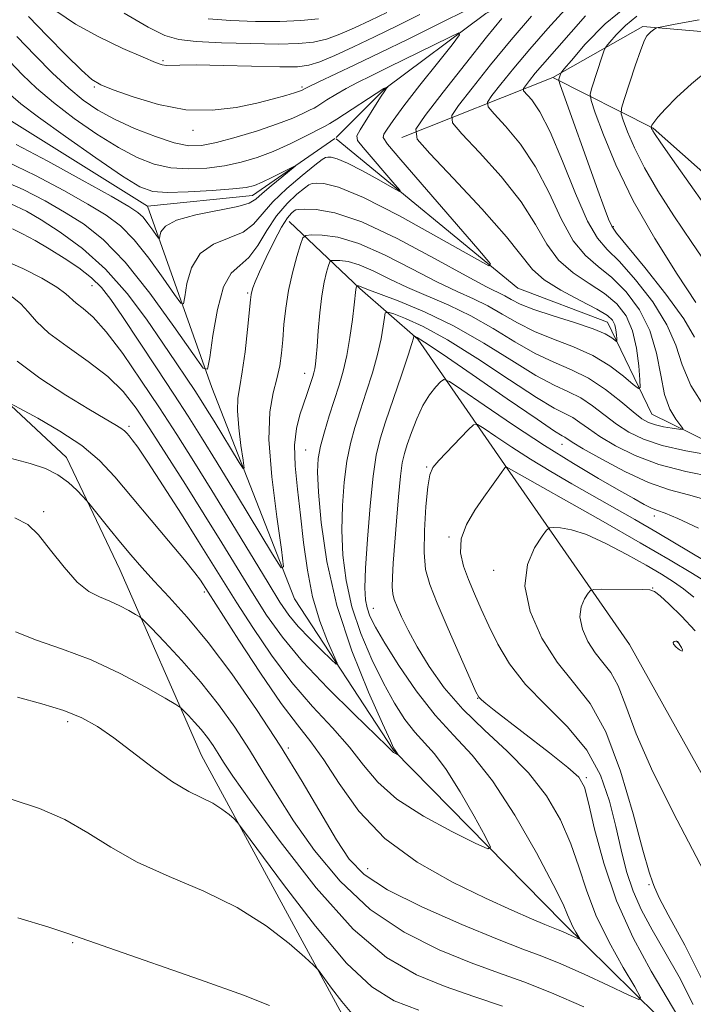
# Model space of a CAD drawing. Extents: x 2107300 to 2110200, y 354800 to 357700.
# Drawn here: x 2109723 to 2109820, y 356167 to 356309 of the extents above; entities that cross this region are included whole.
import ezdxf

# ---------------------------------------------------------------- set-up
doc = ezdxf.new("R2010")
doc.units = 0
doc.header["$MEASUREMENT"] = 0
for name, color, linetype, lineweight in [('DTM HARD BREAKLINE', 7, 'Continuous', 0), ('DTM SPOT ELEVATION', 2, 'Continuous', 13), ('INDEX CONTOUR', 41, 'Continuous', 13), ('INTERMEDIATE CONTOUR', 44, 'Continuous', 0)]:
    doc.layers.add(name, color=color, linetype=linetype, lineweight=lineweight)

msp = doc.modelspace()

# ---------------------------------------------------------------- linework, layer by layer
at = {"layer": 'DTM HARD BREAKLINE'}
for points in [[(2109720.7, 356824.63, 963.36), (2109731.55, 356802.94, 964.53), (2109747, 356742.38, 966.23), (2109751.46, 356714.07, 966.94), (2109753.84, 356682.25, 968.22), (2109748.42, 356655.79, 969), (2109737.36, 356635.76, 970.07), (2109714.89, 356571.62, 973.94), (2109691.02, 356519.21, 977.31), (2109678.94, 356486.87, 979.72), (2109665.66, 356453.5, 981.93), (2109645.4, 356403.18, 984.62), (2109640.94, 356377.01, 986.11), (2109641.83, 356352.49, 987.43), (2109652.61, 356332.76, 989.1), (2109667.02, 356321.01, 990.76), (2109693.78, 356314.12, 993.43), (2109719.48, 356295.91, 996.09), (2109741.07, 356282.46, 997.01), (2109756.23, 356283.99, 997.33), (2109768.117, 356292.206, 998.56)], [(2109929.33, 356302.77, 1027.79), (2109896.15, 356310.65, 1024.28), (2109886.43, 356314.72, 1019.91), (2109872.47, 356313.97, 1016.86), (2109852.86, 356306.38, 1015.3), (2109845.85, 356310.3, 1013.27), (2109826.84, 356320.17, 1010.96), (2109806.28, 356318.44, 1006.99), (2109789.89, 356310.24, 1002.59), (2109775.31, 356299.4, 999.92), (2109768.295, 356292.355, 998.586)], [(2109799.55, 356301.02, 1011.64), (2109812.54, 356308.36, 1015.72), (2109832.73, 356306.64, 1018.63), (2109858.44, 356294.8, 1021.19), (2109882.33, 356299.11, 1025.09), (2109901.8, 356297.11, 1026.58), (2109925.05, 356292.06, 1028.79)], [(2109777.77, 356292.37, 1003.51), (2109799.55, 356301.02, 1011.64), (2109814.05, 356293.69, 1018.14), (2109841.95, 356268.93, 1021.79), (2109866.79, 356240.37, 1024.53), (2109882.09, 356224.48, 1026.3)], [(2109611.35, 356299.6, 1014.05), (2109629.6, 356276.7, 1015.26), (2109645.22, 356265.73, 1016.47), (2109677.57, 356260.27, 1015.19), (2109716.93, 356257.77, 1013.41), (2109729.38, 356246.2, 1015.4), (2109737.08, 356230.03, 1016.93), (2109748.85, 356203.21, 1021.08), (2109770.94, 356162.53, 1024.95), (2109798.43, 356135.3, 1027.93), (2109832.68, 356111.26, 1030.1)], [(2109768.3, 356292.196, 998.583), (2109794.51, 356270.65, 1002.44), (2109807.46, 356265.71, 1003.19), (2109813.83, 356252.45, 1006.95), (2109831.07, 356243.99, 1010.82), (2109850.59, 356206.41, 1016.64), (2109867.91, 356175.62, 1021.79), (2109885.94, 356172.34, 1027.47)], [(2109741.07, 356282.46, 997.01), (2109750.36, 356256.28, 1002.37), (2109762.27, 356225.79, 1006.46), (2109776.56, 356203.97, 1009.9), (2109801.02, 356179.09, 1013.45), (2109818.07, 356162.28, 1017.18), (2109831.17, 356139.43, 1023.35), (2109843.86, 356114.37, 1028.75), (2109848.33, 356092.69, 1031.73), (2109856.25, 356084.14, 1034.15)], [(2109859.1, 356134.06, 1029.96), (2109837.64, 356170.84, 1025.63), (2109810.61, 356219.19, 1025.8), (2109793, 356244.57, 1020.09), (2109780.06, 356263.25, 1014.27), (2109771.69, 356270.56, 1010.22), (2109761.52, 356280.25, 1004.93)]]:
    msp.add_polyline3d(points, dxfattribs=at)
at = {"layer": 'DTM SPOT ELEVATION'}
for p in [(2109743.32, 356303.44, 1006.23), (2109733.39, 356299.641, 1003.795), (2109763.359, 356299.646, 1004.27), (2109747.655, 356293.408, 1003.51), (2109808.28, 356279.5, 1012.19), (2109733.077, 356271.01, 1006.835), (2109755.525, 356269.933, 1003.795), (2109763.73, 356258.36, 1007.37), (2109738.403, 356250.683, 1011.68), (2109800.866, 356248.085, 1014.72), (2109763.905, 356247.287, 1009.115), (2109781.33, 356244.81, 1017.84), (2109726.1, 356238.37, 1017.64), (2109814.199, 356237.768, 1016.525), (2109784.55, 356234.71, 1019.84), (2109791.03, 356229.92, 1021.44), (2109749.258, 356226.776, 1014.34), (2109813.97, 356227.38, 1023.94), (2109773.643, 356224.419, 1014.815), (2109817.52, 356219.58, 1026.04), (2109788.692, 356211.465, 1017.95), (2109729.57, 356208.09, 1022.4), (2109761.413, 356204.267, 1015.765), (2109804.4, 356200, 1018.23), (2109772.83, 356186.84, 1015.07), (2109813.427, 356184.55, 1021.845), (2109730.26, 356176.19, 1026.15)]:
    msp.add_point(p, dxfattribs=at)
at = {"layer": 'INDEX CONTOUR'}
for points in [[(2109749.826, 356309.5, 1010), (2109753.081, 356309.252, 1010), (2109756.662, 356309.124, 1010), (2109760.144, 356309.119, 1010), (2109763.178, 356309.239, 1010), (2109765.731, 356309.483, 1010)], [(2109804.256, 356309.91, 1010), (2109798.046, 356302.867, 1010), (2109797.008, 356301.626, 1010), (2109796.177, 356300.589, 1010), (2109795.597, 356299.844, 1010), (2109795.309, 356299.421, 1010), (2109795.345, 356299.115, 1010), (2109796.513, 356297.782, 1010), (2109797.658, 356296.094, 1010), (2109799.158, 356293.202, 1010), (2109800.958, 356288.966, 1010), (2109802.847, 356284.28, 1010), (2109804.58, 356280.3, 1010), (2109806.012, 356277.82, 1010), (2109807.416, 356276.205, 1010), (2109809.17, 356274.461, 1010), (2109811.492, 356271.849, 1010), (2109813.966, 356268.639, 1010), (2109816.02, 356265.358, 1010), (2109817.284, 356262.392, 1010), (2109818.217, 356259.576, 1010), (2109819.481, 356256.605, 1010), (2109821.516, 356253.324, 1010)], [(2109721.161, 356303.37, 1000), (2109723.036, 356301.405, 1000), (2109725.074, 356299.462, 1000), (2109727.521, 356297.393, 1000), (2109730.516, 356295.124, 1000), (2109733.773, 356292.865, 1000), (2109736.897, 356290.904, 1000), (2109739.602, 356289.464, 1000), (2109742.031, 356288.526, 1000), (2109744.435, 356288.012, 1000), (2109746.995, 356287.845, 1000), (2109749.631, 356287.959, 1000), (2109752.195, 356288.291, 1000), (2109754.586, 356288.792, 1000), (2109756.885, 356289.475, 1000), (2109759.222, 356290.366, 1000), (2109761.647, 356291.449, 1000), (2109763.893, 356292.542, 1000), (2109766.631, 356293.946, 1000), (2109767.358, 356294.37, 1000), (2109768.379, 356295.027, 1000), (2109775.186, 356299.441, 1000), (2109775.725, 356299.7, 1000), (2109775.576, 356299.501, 1000), (2109775.294, 356299.085, 1000), (2109774.704, 356298.176, 1000), (2109771.742, 356293.488, 1000), (2109771.276, 356292.607, 1000), (2109771.389, 356291.938, 1000), (2109772.173, 356290.937, 1000), (2109776.778, 356285.608, 1000), (2109777.531, 356284.706, 1000), (2109777.431, 356284.59, 1000), (2109776.393, 356285.161, 1000), (2109774.447, 356286.269, 1000), (2109772.088, 356287.571, 1000), (2109769.928, 356288.676, 1000), (2109768.442, 356289.288, 1000), (2109767.561, 356289.507, 1000), (2109767.081, 356289.53, 1000), (2109766.768, 356289.479, 1000), (2109766.276, 356289.176, 1000), (2109765.23, 356288.37, 1000), (2109763.406, 356286.906, 1000), (2109761.198, 356285.025, 1000), (2109759.153, 356283.065, 1000), (2109756.381, 356279.856, 1000), (2109754.881, 356278.726, 1000), (2109752.837, 356277.882, 1000), (2109750.595, 356276.988, 1000), (2109748.659, 356275.633, 1000), (2109747.412, 356273.581, 1000), (2109746.752, 356271.284, 1000), (2109746.45, 356269.37, 1000), (2109746.264, 356268.373, 1000), (2109745.884, 356268.461, 1000), (2109744.983, 356269.709, 1000), (2109743.356, 356272.061, 1000), (2109741.275, 356274.937, 1000), (2109739.13, 356277.622, 1000), (2109737.174, 356279.604, 1000), (2109735.103, 356281.156, 1000), (2109732.472, 356282.753, 1000), (2109728.982, 356284.734, 1000), (2109724.918, 356286.901, 1000), (2109720.71, 356288.921, 1000)], [(2109822.313, 356246.55, 1010), (2109818.762, 356247.17, 1010), (2109815.325, 356247.935, 1010), (2109812.62, 356248.819, 1010), (2109810.529, 356249.834, 1010), (2109808.746, 356251.003, 1010), (2109805.292, 356253.635, 1010), (2109803.571, 356254.783, 1010), (2109801.803, 356255.68, 1010), (2109799.742, 356256.633, 1010), (2109797.089, 356258.042, 1010), (2109793.647, 356260.165, 1010), (2109789.619, 356262.691, 1010), (2109785.31, 356265.167, 1010), (2109781.048, 356267.219, 1010), (2109777.254, 356268.778, 1010), (2109772.705, 356270.486, 1010), (2109771.684, 356270.9, 1010), (2109771.526, 356270.947, 1010), (2109771.284, 356270.961, 1010), (2109771.263, 356270.942, 1010), (2109771.183, 356270.653, 1010), (2109771.148, 356270.456, 1010), (2109770.899, 356268.206, 1010), (2109770.645, 356266.094, 1010), (2109770.288, 356263.507, 1010), (2109769.841, 356260.912, 1010), (2109769.315, 356258.655, 1010), (2109768.715, 356256.607, 1010), (2109767.305, 356252.214, 1010), (2109766.604, 356249.888, 1010), (2109766.043, 356247.806, 1010), (2109765.709, 356246.07, 1010), (2109765.611, 356244.113, 1010), (2109765.738, 356241.198, 1010), (2109766.117, 356236.794, 1010), (2109766.926, 356231.178, 1010), (2109768.379, 356224.826, 1010), (2109770.551, 356218.281, 1010), (2109772.957, 356212.325, 1010), (2109774.967, 356207.803, 1010), (2109776.116, 356205.292, 1010), (2109776.583, 356204.306, 1010), (2109776.706, 356204.093, 1010), (2109776.923, 356203.837, 1010), (2109777.227, 356203.304, 1010), (2109777.209, 356203.291, 1010), (2109776.765, 356203.516, 1010), (2109776.584, 356203.633, 1010), (2109776.367, 356203.831, 1010), (2109775.667, 356204.519, 1010), (2109770.871, 356209.143, 1010), (2109767.079, 356212.895, 1010), (2109763.417, 356216.769, 1010), (2109760.533, 356220.248, 1010), (2109758.257, 356223.454, 1010), (2109756.217, 356226.668, 1010), (2109751.79, 356233.89, 1010), (2109749.269, 356237.97, 1010), (2109746.542, 356242.31, 1010), (2109743.83, 356246.567, 1010), (2109741.409, 356250.329, 1010), (2109739.433, 356253.307, 1010), (2109737.565, 356255.711, 1010), (2109735.348, 356257.876, 1010), (2109732.504, 356260.058, 1010), (2109729.465, 356262.196, 1010), (2109726.838, 356264.15, 1010), (2109725.059, 356265.811, 1010), (2109723.865, 356267.202, 1010), (2109722.822, 356268.377, 1010), (2109721.533, 356269.386, 1010)], [(2109821.959, 356228.042, 1020), (2109819.707, 356229.469, 1020), (2109816.499, 356231.394, 1020), (2109812.175, 356233.903, 1020), (2109806.796, 356236.96, 1020), (2109792.815, 356244.846, 1020), (2109792.789, 356244.844, 1020), (2109792.684, 356244.732, 1020), (2109792.506, 356244.509, 1020), (2109792.148, 356244.033, 1020), (2109790.694, 356242.027, 1020), (2109789.594, 356240.482, 1020), (2109788.305, 356238.606, 1020), (2109787.108, 356236.538, 1020), (2109786.333, 356234.445, 1020), (2109786.223, 356232.453, 1020), (2109786.646, 356230.523, 1020), (2109787.378, 356228.572, 1020), (2109788.236, 356226.525, 1020), (2109789.208, 356224.321, 1020), (2109790.321, 356221.905, 1020), (2109791.635, 356219.245, 1020), (2109793.325, 356216.4, 1020), (2109795.597, 356213.454, 1020), (2109798.526, 356210.457, 1020), (2109801.665, 356207.333, 1020), (2109804.441, 356203.978, 1020), (2109806.416, 356200.337, 1020), (2109807.725, 356196.58, 1020), (2109808.639, 356192.93, 1020), (2109809.41, 356189.562, 1020), (2109810.199, 356186.47, 1020), (2109811.147, 356183.596, 1020), (2109812.37, 356180.855, 1020), (2109813.89, 356178.032, 1020), (2109815.706, 356174.879, 1020), (2109817.766, 356171.235, 1020), (2109819.813, 356167.269, 1020)], [(2109792.303, 356167.029, 1020), (2109788.137, 356168.435, 1020), (2109783.998, 356169.864, 1020), (2109779.878, 356171.529, 1020), (2109775.559, 356174.046, 1020), (2109770.766, 356178.127, 1020), (2109765.417, 356184.104, 1020), (2109760.198, 356190.769, 1020), (2109755.988, 356196.535, 1020), (2109753.407, 356200.217, 1020), (2109752.057, 356202.254, 1020), (2109751.281, 356203.492, 1020), (2109750.534, 356204.63, 1020), (2109749.708, 356205.784, 1020), (2109748.809, 356206.927, 1020), (2109747.86, 356208.017, 1020), (2109746.98, 356208.961, 1020), (2109746.308, 356209.656, 1020), (2109745.862, 356210.078, 1020), (2109745.168, 356210.542, 1020), (2109743.633, 356211.444, 1020), (2109740.845, 356213.043, 1020), (2109737.119, 356215.035, 1020), (2109732.953, 356216.976, 1020), (2109728.817, 356218.534, 1020), (2109725.066, 356219.813, 1020), (2109722.028, 356221.03, 1020)]]:
    msp.add_polyline3d(points, dxfattribs=at)
at = {"layer": 'INTERMEDIATE CONTOUR'}
for points in [[(2109805.217, 356315.162, 1008), (2109798.835, 356308.108, 1008), (2109796.213, 356305.119, 1008), (2109793.908, 356302.364, 1008), (2109792.064, 356300.063, 1008), (2109790.776, 356298.411, 1008), (2109790.136, 356297.471, 1008), (2109790.218, 356296.792, 1008), (2109791.091, 356295.79, 1008), (2109792.749, 356293.999, 1008), (2109794.872, 356291.413, 1008), (2109797.064, 356288.143, 1008), (2109799.017, 356284.379, 1008), (2109800.778, 356280.629, 1008), (2109802.484, 356277.479, 1008), (2109804.251, 356275.319, 1008), (2109806.113, 356273.748, 1008), (2109808.086, 356272.166, 1008), (2109810.138, 356270.092, 1008), (2109812.052, 356267.51, 1008), (2109813.567, 356264.52, 1008), (2109814.515, 356261.266, 1008), (2109815.117, 356258.062, 1008), (2109815.686, 356255.267, 1008), (2109816.449, 356253.162, 1008), (2109817.281, 356251.714, 1008), (2109818.319, 356250.355, 1008), (2109818.258, 356250.213, 1008), (2109817.735, 356250.269, 1008), (2109816.75, 356250.419, 1008), (2109815.528, 356250.632, 1008), (2109814.345, 356250.896, 1008), (2109813.379, 356251.23, 1008), (2109812.418, 356251.793, 1008), (2109811.149, 356252.773, 1008), (2109809.347, 356254.269, 1008), (2109807.133, 356256.007, 1008), (2109804.717, 356257.62, 1008), (2109802.257, 356258.86, 1008), (2109799.713, 356259.944, 1008), (2109796.996, 356261.21, 1008), (2109794.05, 356262.889, 1008), (2109790.935, 356264.79, 1008), (2109787.744, 356266.618, 1008), (2109784.568, 356268.15, 1008), (2109778.595, 356270.7, 1008), (2109775.954, 356271.961, 1008), (2109773.619, 356273.119, 1008), (2109771.633, 356273.994, 1008), (2109770.033, 356274.462, 1008), (2109768.83, 356274.624, 1008), (2109768.026, 356274.637, 1008), (2109767.593, 356274.603, 1008), (2109767.379, 356274.415, 1008), (2109767.202, 356273.913, 1008), (2109766.922, 356272.956, 1008), (2109766.57, 356271.498, 1008), (2109766.222, 356269.509, 1008), (2109765.936, 356267.044, 1008), (2109765.716, 356264.469, 1008), (2109765.547, 356262.23, 1008), (2109765.416, 356260.66, 1008), (2109765.305, 356259.649, 1008), (2109765.194, 356258.971, 1008), (2109765.065, 356258.423, 1008), (2109764.904, 356257.877, 1008), (2109764.066, 356255.292, 1008), (2109763.051, 356252.35, 1008), (2109762.55, 356250.378, 1008), (2109762.279, 356247.953, 1008), (2109762.363, 356245.012, 1008), (2109762.704, 356241.625, 1008), (2109763.151, 356237.891, 1008), (2109763.6, 356233.929, 1008), (2109764.137, 356229.923, 1008), (2109764.892, 356226.072, 1008), (2109765.929, 356222.583, 1008), (2109767.041, 356219.683, 1008), (2109768.415, 356216.53, 1008), (2109768.318, 356216.387, 1008), (2109767.577, 356217.056, 1008), (2109766.19, 356218.382, 1008), (2109764.472, 356220.076, 1008), (2109762.818, 356221.819, 1008), (2109761.486, 356223.437, 1008), (2109760.183, 356225.341, 1008), (2109758.48, 356228.094, 1008), (2109753.247, 356236.715, 1008), (2109750.371, 356241.415, 1008), (2109747.748, 356245.625, 1008), (2109745.285, 356249.496, 1008), (2109742.786, 356253.351, 1008), (2109740.132, 356257.373, 1008), (2109737.497, 356261.203, 1008), (2109735.129, 356264.341, 1008), (2109733.227, 356266.435, 1008), (2109731.792, 356267.698, 1008), (2109730.78, 356268.485, 1008), (2109729.293, 356269.823, 1008), (2109727.975, 356270.764, 1008), (2109725.814, 356272.049, 1008), (2109723.088, 356273.461, 1008), (2109720.223, 356274.703, 1008)], [(2109810.65, 356311.646, 1012), (2109807.101, 356308.762, 1012), (2109804.237, 356305.835, 1012), (2109802.226, 356303.499, 1012), (2109801.147, 356302.204, 1012), (2109800.736, 356301.683, 1012), (2109800.639, 356301.492, 1012), (2109800.41, 356300.79, 1012), (2109800.4, 356300.582, 1012), (2109800.598, 356299.945, 1012), (2109806.058, 356284.745, 1012), (2109806.959, 356282.27, 1012), (2109807.596, 356280.576, 1012), (2109808.046, 356279.567, 1012), (2109808.754, 356278.568, 1012), (2109812.846, 356273.605, 1012), (2109815.881, 356269.768, 1012), (2109818.473, 356266.196, 1012), (2109820.005, 356263.577, 1012)], [(2109723.898, 356309.827, 1004), (2109726.602, 356307.017, 1004), (2109729.324, 356304.265, 1004), (2109731.573, 356302.067, 1004), (2109733.064, 356300.755, 1004), (2109734.335, 356299.987, 1004), (2109736.133, 356299.258, 1004), (2109738.996, 356298.214, 1004), (2109742.643, 356297.115, 1004), (2109746.584, 356296.375, 1004), (2109750.389, 356296.293, 1004), (2109753.857, 356296.705, 1004), (2109756.846, 356297.329, 1004), (2109759.241, 356297.927, 1004), (2109761.043, 356298.431, 1004), (2109762.283, 356298.813, 1004), (2109763.016, 356299.059, 1004), (2109763.393, 356299.207, 1004), (2109763.821, 356299.44, 1004), (2109764.401, 356299.735, 1004), (2109765.686, 356300.353, 1004), (2109771.004, 356302.866, 1004), (2109774.675, 356304.626, 1004), (2109778.67, 356306.575, 1004), (2109782.529, 356308.481, 1004), (2109787.979, 356311.192, 1004)], [(2109728.015, 356310.541, 1006), (2109730.676, 356308.72, 1006), (2109734.035, 356306.889, 1006), (2109737.527, 356305.231, 1006), (2109740.436, 356303.947, 1006), (2109742.245, 356303.18, 1006), (2109743.213, 356302.831, 1006), (2109743.8, 356302.74, 1006), (2109745.753, 356302.819, 1006), (2109748.166, 356302.837, 1006), (2109751.972, 356302.771, 1006), (2109760.178, 356302.577, 1006), (2109762.696, 356302.585, 1006), (2109764.361, 356302.79, 1006), (2109765.956, 356303.306, 1006), (2109768.101, 356304.209, 1006), (2109770.787, 356305.438, 1006), (2109773.845, 356306.896, 1006), (2109777.106, 356308.486, 1006), (2109780.386, 356310.11, 1006)], [(2109737.705, 356310.287, 1008), (2109741.189, 356308.288, 1008), (2109743.597, 356307.074, 1008), (2109745.572, 356306.49, 1008), (2109748.073, 356306.23, 1008), (2109751.748, 356306.046, 1008), (2109756.004, 356305.911, 1008), (2109759.937, 356305.855, 1008), (2109762.871, 356305.914, 1008), (2109765.038, 356306.137, 1008), (2109766.9, 356306.578, 1008), (2109768.84, 356307.273, 1008), (2109770.934, 356308.181, 1008), (2109773.179, 356309.243, 1008), (2109775.59, 356310.42, 1008)], [(2109792.198, 356309.548, 1004), (2109789.968, 356306.829, 1004), (2109786.944, 356303.013, 1004), (2109783.742, 356298.908, 1004), (2109781.135, 356295.543, 1004), (2109779.791, 356293.572, 1004), (2109779.963, 356292.146, 1004), (2109781.796, 356290.043, 1004), (2109785.222, 356286.433, 1004), (2109789.3, 356282.051, 1004), (2109792.876, 356278.026, 1004), (2109796.639, 356273.325, 1004), (2109798.292, 356271.836, 1004), (2109800.728, 356270.316, 1004), (2109803.506, 356268.833, 1004), (2109805.917, 356267.576, 1004), (2109807.423, 356266.673, 1004), (2109808.175, 356265.997, 1004), (2109808.498, 356265.359, 1004), (2109808.667, 356264.625, 1004), (2109808.759, 356263.891, 1004), (2109808.803, 356263.309, 1004), (2109808.812, 356262.998, 1004), (2109808.741, 356262.95, 1004), (2109808.069, 356263.483, 1004), (2109807.111, 356264.026, 1004), (2109805.356, 356264.754, 1004), (2109802.673, 356265.651, 1004), (2109799.593, 356266.62, 1004), (2109796.812, 356267.547, 1004), (2109794.856, 356268.338, 1004), (2109793.566, 356268.989, 1004), (2109792.612, 356269.519, 1004), (2109789.966, 356270.827, 1004), (2109787.037, 356272.388, 1004), (2109782.469, 356274.911, 1004), (2109777.083, 356277.785, 1004), (2109771.993, 356280.188, 1004), (2109768.095, 356281.51, 1004), (2109765.409, 356281.976, 1004), (2109763.736, 356282.02, 1004), (2109762.856, 356281.997, 1004), (2109762.46, 356281.935, 1004), (2109762.22, 356281.782, 1004), (2109761.852, 356281.456, 1004), (2109761.269, 356280.753, 1004), (2109760.43, 356279.437, 1004), (2109759.343, 356277.404, 1004), (2109758.196, 356275.069, 1004), (2109757.224, 356272.974, 1004), (2109756.605, 356271.538, 1004), (2109756.278, 356270.668, 1004), (2109756.128, 356270.146, 1004), (2109756.044, 356269.711, 1004), (2109755.953, 356268.93, 1004), (2109755.51, 356264.65, 1004), (2109755.146, 356261.457, 1004), (2109754.751, 356258.535, 1004), (2109754.382, 356256.431, 1004), (2109754.123, 356254.764, 1004), (2109754.06, 356252.919, 1004), (2109754.242, 356250.49, 1004), (2109754.558, 356247.903, 1004), (2109754.861, 356245.792, 1004), (2109755.004, 356244.672, 1004), (2109754.856, 356244.592, 1004), (2109754.29, 356245.484, 1004), (2109750.702, 356251.413, 1004), (2109749.694, 356253.044, 1004), (2109748.82, 356254.42, 1004), (2109747.888, 356255.853, 1004), (2109746.722, 356257.622, 1004), (2109745.222, 356259.87, 1004), (2109743.309, 356262.707, 1004), (2109740.928, 356266.152, 1004), (2109738.135, 356269.855, 1004), (2109735.012, 356273.374, 1004), (2109731.689, 356276.342, 1004), (2109728.478, 356278.703, 1004), (2109725.741, 356280.476, 1004), (2109723.615, 356281.738, 1004), (2109721.348, 356282.798, 1004)], [(2109796.493, 356309.887, 1006), (2109793.525, 356306.446, 1006), (2109790.555, 356302.828, 1006), (2109787.919, 356299.503, 1006), (2109785.955, 356296.977, 1006), (2109784.964, 356295.521, 1006), (2109785.09, 356294.469, 1006), (2109786.444, 356292.916, 1006), (2109788.986, 356290.216, 1006), (2109792.086, 356286.732, 1006), (2109794.97, 356283.085, 1006), (2109797.076, 356279.793, 1006), (2109798.709, 356276.977, 1006), (2109800.388, 356274.657, 1006), (2109802.489, 356272.817, 1006), (2109804.81, 356271.29, 1006), (2109807.002, 356269.871, 1006), (2109808.781, 356268.366, 1006), (2109810.122, 356266.621, 1006), (2109811.061, 356264.492, 1006), (2109811.646, 356261.947, 1006), (2109811.966, 356259.401, 1006), (2109812.118, 356257.381, 1006), (2109812.151, 356256.303, 1006), (2109811.902, 356256.136, 1006), (2109811.159, 356256.736, 1006), (2109809.764, 356257.931, 1006), (2109807.781, 356259.434, 1006), (2109805.331, 356260.928, 1006), (2109802.552, 356262.178, 1006), (2109799.663, 356263.272, 1006), (2109796.904, 356264.379, 1006), (2109794.453, 356265.614, 1006), (2109792.25, 356266.89, 1006), (2109790.178, 356268.068, 1006), (2109788.089, 356269.081, 1006), (2109785.729, 356270.144, 1006), (2109782.816, 356271.544, 1006), (2109779.203, 356273.436, 1006), (2109775.282, 356275.451, 1006), (2109771.581, 356277.087, 1006), (2109768.541, 356277.977, 1006), (2109766.253, 356278.286, 1006), (2109764.724, 356278.309, 1006), (2109763.902, 356278.245, 1006), (2109763.496, 356277.889, 1006), (2109763.16, 356276.933, 1006), (2109762.631, 356275.179, 1006), (2109761.992, 356272.851, 1006), (2109761.409, 356270.28, 1006), (2109761.01, 356267.751, 1006), (2109760.759, 356265.367, 1006), (2109760.58, 356263.186, 1006), (2109760.399, 356261.234, 1006), (2109760.146, 356259.406, 1006), (2109759.75, 356257.566, 1006), (2109759.202, 356255.509, 1006), (2109758.725, 356252.765, 1006), (2109758.599, 356248.795, 1006), (2109759.004, 356243.387, 1006), (2109759.71, 356237.626, 1006), (2109760.384, 356232.923, 1006), (2109760.701, 356230.428, 1006), (2109760.372, 356230.251, 1006), (2109759.113, 356232.238, 1006), (2109753.918, 356240.846, 1006), (2109751.122, 356245.441, 1006), (2109748.877, 356249.073, 1006), (2109746.931, 356252.138, 1006), (2109744.854, 356255.33, 1006), (2109742.361, 356259.118, 1006), (2109737.448, 356266.517, 1006), (2109735.768, 356268.988, 1006), (2109734.424, 356270.718, 1006), (2109732.997, 356272.125, 1006), (2109731.17, 356273.542, 1006), (2109729.059, 356274.968, 1006), (2109726.885, 356276.315, 1006), (2109724.848, 356277.503, 1006), (2109723.061, 356278.478, 1006), (2109721.613, 356279.188, 1006)], [(2109811.666, 356309.88, 1014), (2109810.025, 356308.546, 1014), (2109808.701, 356307.193, 1014), (2109807.771, 356306.112, 1014), (2109807.259, 356305.474, 1014), (2109806.979, 356304.956, 1014), (2109806.689, 356304.115, 1014), (2109805.189, 356299.51, 1014), (2109804.958, 356298.61, 1014), (2109805.086, 356297.683, 1014), (2109805.685, 356295.935, 1014), (2109806.854, 356292.772, 1014), (2109808.657, 356288.406, 1014), (2109811.148, 356283.251, 1014), (2109814.266, 356277.769, 1014), (2109817.492, 356272.633, 1014), (2109820.195, 356268.567, 1014)], [(2109820.645, 356309.339, 1016), (2109817.187, 356308.709, 1016), (2109815.277, 356308.341, 1016), (2109814.525, 356308.17, 1016), (2109814.286, 356308.046, 1016), (2109813.717, 356307.608, 1016), (2109813.4, 356307.346, 1016), (2109813.117, 356307.042, 1016), (2109812.773, 356306.389, 1016), (2109812.239, 356305.01, 1016), (2109811.449, 356302.718, 1016), (2109809.849, 356297.863, 1016), (2109809.463, 356296.578, 1016), (2109809.431, 356295.797, 1016), (2109809.726, 356294.85, 1016), (2109810.338, 356293.204, 1016), (2109811.325, 356290.864, 1016), (2109812.762, 356287.974, 1016), (2109814.689, 356284.669, 1016), (2109817.009, 356281.053, 1016), (2109819.593, 356277.224, 1016), (2109822.321, 356273.288, 1016)], [(2109722.243, 356306.932, 1002), (2109724.85, 356304.19, 1002), (2109727.373, 356301.668, 1002), (2109729.705, 356299.497, 1002), (2109731.809, 356297.758, 1002), (2109733.916, 356296.321, 1002), (2109736.327, 356295.003, 1002), (2109739.214, 356293.686, 1002), (2109742.241, 356292.492, 1002), (2109744.945, 356291.61, 1002), (2109747.031, 356291.186, 1002), (2109748.876, 356291.211, 1002), (2109751.026, 356291.636, 1002), (2109753.844, 356292.395, 1002), (2109756.967, 356293.343, 1002), (2109759.852, 356294.316, 1002), (2109762.061, 356295.171, 1002), (2109763.595, 356295.855, 1002), (2109764.56, 356296.335, 1002), (2109765.098, 356296.616, 1002), (2109765.485, 356296.841, 1002), (2109766.964, 356297.795, 1002), (2109768.241, 356298.587, 1002), (2109769.736, 356299.45, 1002), (2109771.382, 356300.313, 1002), (2109773.345, 356301.278, 1002), (2109775.847, 356302.492, 1002), (2109784.674, 356306.853, 1002), (2109786.016, 356307.474, 1002), (2109786.104, 356307.19, 1002), (2109785.013, 356305.758, 1002), (2109782.916, 356303.113, 1002), (2109780.383, 356299.894, 1002), (2109778.079, 356296.92, 1002), (2109776.521, 356294.83, 1002), (2109775.63, 356293.555, 1002), (2109775.177, 356292.851, 1002), (2109775.061, 356292.375, 1002), (2109775.7, 356291.405, 1002), (2109777.643, 356289.123, 1002), (2109788.745, 356276.309, 1002), (2109790.56, 356274.135, 1002), (2109790.32, 356273.855, 1002), (2109787.816, 356275.23, 1002), (2109783.123, 356277.903, 1002), (2109777.435, 356281.044, 1002), (2109772.225, 356283.707, 1002), (2109768.643, 356285.185, 1002), (2109766.532, 356285.715, 1002), (2109765.408, 356285.775, 1002), (2109764.812, 356285.738, 1002), (2109764.368, 356285.555, 1002), (2109763.725, 356285.076, 1002), (2109762.625, 356284.174, 1002), (2109761.206, 356282.832, 1002), (2109759.7, 356281.059, 1002), (2109758.291, 356278.93, 1002), (2109756.969, 356276.79, 1002), (2109755.677, 356275.047, 1002), (2109754.381, 356273.909, 1002), (2109753.14, 356272.769, 1002), (2109752.04, 356270.819, 1002), (2109751.153, 356267.568, 1002), (2109750.49, 356263.799, 1002), (2109750.049, 356260.614, 1002), (2109749.738, 356258.95, 1002), (2109749.103, 356259.097, 1002), (2109747.601, 356261.18, 1002), (2109744.886, 356265.106, 1002), (2109741.412, 356269.904, 1002), (2109737.832, 356274.386, 1002), (2109734.657, 356277.643, 1002), (2109731.819, 356279.888, 1002), (2109729.106, 356281.614, 1002), (2109726.298, 356283.236, 1002), (2109723.126, 356284.852, 1002), (2109719.313, 356286.479, 1002)], [(2109822.125, 356302.238, 1018), (2109819.545, 356300.105, 1018), (2109817.413, 356298.153, 1018), (2109815.809, 356296.519, 1018), (2109814.721, 356295.295, 1018), (2109814.114, 356294.537, 1018), (2109813.852, 356294.14, 1018), (2109813.75, 356293.879, 1018), (2109813.748, 356293.828, 1018), (2109813.807, 356293.658, 1018), (2109813.872, 356293.505, 1018), (2109813.966, 356293.316, 1018), (2109814.202, 356292.943, 1018), (2109815.126, 356291.611, 1018), (2109817.389, 356288.387, 1018), (2109821.346, 356282.774, 1018)], [(2109721.289, 356298.544, 998), (2109722.785, 356297.247, 998), (2109725.337, 356295.289, 998), (2109729.224, 356292.489, 998), (2109733.629, 356289.41, 998), (2109737.466, 356286.805, 998), (2109739.99, 356285.242, 998), (2109741.821, 356284.56, 998), (2109743.924, 356284.415, 998), (2109746.959, 356284.505, 998), (2109750.386, 356284.708, 998), (2109753.365, 356284.946, 998), (2109755.292, 356285.17, 998), (2109756.513, 356285.458, 998), (2109757.613, 356285.914, 998), (2109759.017, 356286.593, 998), (2109762.382, 356288.289, 998), (2109762.373, 356288.21, 998), (2109760.439, 356286.649, 998), (2109758.932, 356285.414, 998), (2109757.608, 356284.273, 998), (2109756.71, 356283.461, 998), (2109755.756, 356282.893, 998), (2109754.084, 356282.404, 998), (2109748.05, 356281.206, 998), (2109745.277, 356280.448, 998), (2109743.672, 356279.594, 998), (2109743.014, 356278.769, 998), (2109742.851, 356278.126, 998), (2109742.79, 356277.796, 998), (2109742.664, 356277.825, 998), (2109742.366, 356278.238, 998), (2109741.827, 356279.017, 998), (2109741.138, 356279.969, 998), (2109740.428, 356280.858, 998), (2109739.692, 356281.564, 998), (2109738.387, 356282.424, 998), (2109735.837, 356283.892, 998), (2109731.666, 356286.232, 998), (2109726.711, 356288.95, 998), (2109722.108, 356291.362, 998)], [(2109822.565, 356243.421, 1012), (2109818.721, 356244.186, 1012), (2109814.847, 356245.19, 1012), (2109811.43, 356246.471, 1012), (2109808.587, 356247.883, 1012), (2109806.344, 356249.234, 1012), (2109804.689, 356250.366, 1012), (2109803.452, 356251.264, 1012), (2109802.425, 356251.945, 1012), (2109799.771, 356253.323, 1012), (2109797.181, 356254.874, 1012), (2109793.298, 356257.421, 1012), (2109788.743, 356260.434, 1012), (2109784.36, 356263.185, 1012), (2109780.843, 356265.106, 1012), (2109778.282, 356266.268, 1012), (2109776.613, 356266.901, 1012), (2109775.733, 356267.18, 1012), (2109775.381, 356267.049, 1012), (2109775.255, 356266.396, 1012), (2109775.093, 356265.141, 1012), (2109774.787, 356263.332, 1012), (2109774.272, 356261.047, 1012), (2109773.515, 356258.395, 1012), (2109772.621, 356255.604, 1012), (2109771.734, 356252.93, 1012), (2109770.969, 356250.538, 1012), (2109770.34, 356248.216, 1012), (2109769.836, 356245.659, 1012), (2109769.45, 356242.643, 1012), (2109769.207, 356239.264, 1012), (2109769.136, 356235.7, 1012), (2109769.277, 356232.09, 1012), (2109769.72, 356228.425, 1012), (2109770.565, 356224.657, 1012), (2109771.862, 356220.79, 1012), (2109773.454, 356217.023, 1012), (2109775.132, 356213.606, 1012), (2109776.727, 356210.736, 1012), (2109778.22, 356208.408, 1012), (2109779.632, 356206.563, 1012), (2109782.468, 356203.447, 1012), (2109784.178, 356201.176, 1012), (2109786.194, 356197.95, 1012), (2109788.2, 356194.436, 1012), (2109789.787, 356191.538, 1012), (2109790.563, 356189.978, 1012), (2109790.194, 356189.72, 1012), (2109788.365, 356190.546, 1012), (2109784.986, 356192.218, 1012), (2109780.871, 356194.439, 1012), (2109777.058, 356196.896, 1012), (2109774.305, 356199.344, 1012), (2109772.244, 356201.808, 1012), (2109770.225, 356204.382, 1012), (2109767.745, 356207.162, 1012), (2109764.888, 356210.248, 1012), (2109761.883, 356213.744, 1012), (2109758.948, 356217.66, 1012), (2109756.252, 356221.641, 1012), (2109753.954, 356225.242, 1012), (2109748.454, 356234.077, 1012), (2109745.968, 356238.002, 1012), (2109743.34, 356242.102, 1012), (2109741.105, 356245.533, 1012), (2109739.665, 356247.668, 1012), (2109738.87, 356248.764, 1012), (2109738.438, 356249.3, 1012), (2109738.109, 356249.684, 1012), (2109737.739, 356250.042, 1012), (2109737.21, 356250.435, 1012), (2109736.371, 356250.946, 1012), (2109734.945, 356251.775, 1012), (2109732.624, 356253.147, 1012), (2109729.285, 356255.189, 1012), (2109725.555, 356257.634, 1012), (2109722.247, 356260.116, 1012)], [(2109821.701, 356240.103, 1014), (2109819.127, 356240.806, 1014), (2109816.404, 356241.535, 1014), (2109813.357, 356242.595, 1014), (2109809.939, 356244.168, 1014), (2109806.606, 356245.938, 1014), (2109803.941, 356247.464, 1014), (2109802.359, 356248.415, 1014), (2109801.279, 356249.107, 1014), (2109800.897, 356249.321, 1014), (2109799.801, 356250.012, 1014), (2109797.273, 356251.706, 1014), (2109792.957, 356254.675, 1014), (2109787.921, 356258.158, 1014), (2109783.592, 356261.137, 1014), (2109781.048, 356262.847, 1014), (2109779.96, 356263.531, 1014), (2109779.65, 356263.684, 1014), (2109779.545, 356263.717, 1014), (2109779.503, 356263.702, 1014), (2109779.443, 356263.4, 1014), (2109779.227, 356262.658, 1014), (2109778.677, 356260.959, 1014), (2109777.706, 356258.068, 1014), (2109775.43, 356251.346, 1014), (2109774.634, 356248.862, 1014), (2109774.077, 356246.544, 1014), (2109773.628, 356243.512, 1014), (2109773.192, 356239.215, 1014), (2109772.803, 356234.415, 1014), (2109772.533, 356230.201, 1014), (2109772.437, 356227.385, 1014), (2109772.514, 356225.672, 1014), (2109772.752, 356224.488, 1014), (2109773.173, 356223.299, 1014), (2109773.95, 356221.721, 1014), (2109775.297, 356219.409, 1014), (2109777.337, 356216.181, 1014), (2109779.858, 356212.51, 1014), (2109782.558, 356209.032, 1014), (2109785.216, 356206.141, 1014), (2109787.927, 356203.258, 1014), (2109790.866, 356199.558, 1014), (2109794.091, 356194.562, 1014), (2109797.186, 356189.157, 1014), (2109799.622, 356184.575, 1014), (2109801.029, 356181.721, 1014), (2109801.688, 356180.206, 1014), (2109802.046, 356179.316, 1014), (2109802.452, 356178.481, 1014), (2109802.891, 356177.692, 1014), (2109803.432, 356176.76, 1014), (2109803.381, 356176.696, 1014), (2109803.053, 356176.839, 1014), (2109801.68, 356177.479, 1014), (2109800.949, 356177.803, 1014), (2109800.337, 356178.052, 1014), (2109799.598, 356178.338, 1014), (2109798.403, 356178.815, 1014), (2109796.462, 356179.625, 1014), (2109793.637, 356180.858, 1014), (2109789.83, 356182.595, 1014), (2109785.084, 356184.9, 1014), (2109779.996, 356187.783, 1014), (2109775.305, 356191.24, 1014), (2109771.583, 356195.177, 1014), (2109768.738, 356199.137, 1014), (2109766.51, 356202.574, 1014), (2109764.62, 356205.181, 1014), (2109762.697, 356207.601, 1014), (2109760.349, 356210.718, 1014), (2109757.363, 356215.071, 1014), (2109754.247, 356219.829, 1014), (2109748.719, 356228.478, 1014), (2109747.912, 356229.57, 1014), (2109746.432, 356231.416, 1014), (2109744.124, 356234.176, 1014), (2109736.341, 356243.401, 1014), (2109734.136, 356245.75, 1014), (2109731.59, 356247.907, 1014), (2109728.448, 356250.004, 1014), (2109725.229, 356251.871, 1014), (2109722.647, 356253.264, 1014), (2109721.207, 356254.026, 1014)], [(2109820.564, 356235.991, 1016), (2109817.599, 356237.394, 1016), (2109815.761, 356238.15, 1016), (2109814.659, 356238.557, 1016), (2109813.798, 356238.9, 1016), (2109812.734, 356239.428, 1016), (2109811.224, 356240.26, 1016), (2109809.076, 356241.483, 1016), (2109806.152, 356243.164, 1016), (2109802.536, 356245.31, 1016), (2109798.365, 356247.909, 1016), (2109793.871, 356250.862, 1016), (2109789.656, 356253.722, 1016), (2109786.421, 356255.956, 1016), (2109784.631, 356257.16, 1016), (2109783.84, 356257.466, 1016), (2109783.368, 356257.133, 1016), (2109782.675, 356256.379, 1016), (2109781.772, 356255.236, 1016), (2109780.808, 356253.691, 1016), (2109779.913, 356251.788, 1016), (2109779.146, 356249.802, 1016), (2109778.546, 356248.069, 1016), (2109778.132, 356246.763, 1016), (2109777.84, 356245.438, 1016), (2109777.585, 356243.488, 1016), (2109777.304, 356240.523, 1016), (2109777.013, 356237.011, 1016), (2109776.542, 356230.942, 1016), (2109776.413, 356228.948, 1016), (2109776.378, 356227.532, 1016), (2109776.455, 356226.541, 1016), (2109776.68, 356225.69, 1016), (2109777.093, 356224.663, 1016), (2109777.737, 356223.199, 1016), (2109778.674, 356221.258, 1016), (2109779.972, 356218.857, 1016), (2109781.691, 356216.042, 1016), (2109783.872, 356212.979, 1016), (2109786.549, 356209.864, 1016), (2109789.687, 356206.837, 1016), (2109792.983, 356203.823, 1016), (2109796.061, 356200.691, 1016), (2109798.619, 356197.355, 1016), (2109800.638, 356193.902, 1016), (2109802.171, 356190.465, 1016), (2109803.322, 356187.122, 1016), (2109804.402, 356183.742, 1016), (2109805.776, 356180.139, 1016), (2109807.662, 356176.266, 1016), (2109809.694, 356172.608, 1016), (2109811.362, 356169.79, 1016), (2109812.204, 356168.286, 1016), (2109811.966, 356167.992, 1016), (2109810.443, 356168.654, 1016), (2109807.601, 356169.992, 1016), (2109804.081, 356171.621, 1016), (2109800.691, 356173.124, 1016), (2109797.951, 356174.235, 1016), (2109795.218, 356175.271, 1016), (2109791.555, 356176.693, 1016), (2109786.402, 356178.814, 1016), (2109780.678, 356181.341, 1016), (2109775.68, 356183.833, 1016), (2109772.342, 356186.008, 1016), (2109770.175, 356188.234, 1016), (2109768.331, 356191.044, 1016), (2109763.412, 356199.427, 1016), (2109760.284, 356204.538, 1016), (2109756.812, 356209.843, 1016), (2109753.234, 356214.962, 1016), (2109749.823, 356219.495, 1016), (2109746.809, 356223.145, 1016), (2109744.222, 356226.026, 1016), (2109742.047, 356228.351, 1016), (2109740.245, 356230.328, 1016), (2109738.678, 356232.127, 1016), (2109737.185, 356233.912, 1016), (2109735.668, 356235.774, 1016), (2109732.618, 356239.58, 1016), (2109732.237, 356240.03, 1016), (2109731.75, 356240.566, 1016), (2109730.895, 356241.468, 1016), (2109729.675, 356242.593, 1016), (2109728.158, 356243.694, 1016), (2109726.366, 356244.586, 1016), (2109724.135, 356245.345, 1016), (2109721.253, 356246.111, 1016)], [(2109823.901, 356229.851, 1018), (2109814.585, 356235.375, 1018), (2109811.369, 356237.235, 1018), (2109802.284, 356242.391, 1018), (2109799.262, 356244.155, 1018), (2109796.338, 356245.935, 1018), (2109793.621, 356247.684, 1018), (2109791.313, 356249.234, 1018), (2109789.638, 356250.388, 1018), (2109788.696, 356250.974, 1018), (2109788.095, 356250.925, 1018), (2109787.321, 356250.197, 1018), (2109783.097, 356245.742, 1018), (2109782.244, 356244.735, 1018), (2109781.79, 356243.695, 1018), (2109781.511, 356241.957, 1018), (2109781.236, 356239.099, 1018), (2109781.019, 356235.673, 1018), (2109780.969, 356232.472, 1018), (2109781.193, 356230.032, 1018), (2109781.796, 356227.847, 1018), (2109782.882, 356225.154, 1018), (2109784.463, 356221.48, 1018), (2109787.623, 356214.249, 1018), (2109788.45, 356212.393, 1018), (2109788.882, 356211.586, 1018), (2109789.258, 356211.201, 1018), (2109789.905, 356210.678, 1018), (2109791.092, 356209.749, 1018), (2109799.076, 356203.572, 1018), (2109801.71, 356201.475, 1018), (2109803.282, 356200.045, 1018), (2109804.107, 356198.635, 1018), (2109804.721, 356196.356, 1018), (2109805.587, 356192.571, 1018), (2109806.89, 356187.654, 1018), (2109808.745, 356182.231, 1018), (2109811.165, 356176.893, 1018), (2109813.755, 356172.086, 1018), (2109817.577, 356165.558, 1018)], [(2109804.045, 356166.911, 1018), (2109799.349, 356168.958, 1018), (2109795.358, 356170.523, 1018), (2109791.706, 356171.839, 1018), (2109787.777, 356173.278, 1018), (2109783.14, 356175.172, 1018), (2109778.119, 356177.694, 1018), (2109773.223, 356180.98, 1018), (2109768.88, 356185.056, 1018), (2109765.187, 356189.502, 1018), (2109762.159, 356193.789, 1018), (2109759.759, 356197.523, 1018), (2109757.735, 356200.841, 1018), (2109755.783, 356204.015, 1018), (2109753.651, 356207.259, 1018), (2109751.298, 356210.55, 1018), (2109748.732, 356213.809, 1018), (2109746.027, 356216.918, 1018), (2109743.518, 356219.612, 1018), (2109741.602, 356221.592, 1018), (2109740.527, 356222.68, 1018), (2109739.947, 356223.188, 1018), (2109739.364, 356223.552, 1018), (2109738.392, 356224.109, 1018), (2109737.093, 356224.804, 1018), (2109735.641, 356225.48, 1018), (2109734.166, 356226.073, 1018), (2109732.623, 356226.864, 1018), (2109730.925, 356228.227, 1018), (2109729.032, 356230.368, 1018), (2109727.101, 356232.841, 1018), (2109725.338, 356235.034, 1018), (2109723.797, 356236.504, 1018), (2109721.915, 356237.483, 1018)], [(2109819.877, 356226.022, 1022), (2109818.426, 356227.225, 1022), (2109816.946, 356228.268, 1022), (2109815.21, 356229.353, 1022), (2109813.002, 356230.639, 1022), (2109810.221, 356232.203, 1022), (2109807.209, 356233.789, 1022), (2109804.422, 356235.058, 1022), (2109802.229, 356235.763, 1022), (2109800.655, 356236.029, 1022), (2109799.643, 356236.074, 1022), (2109799.08, 356236.032, 1022), (2109798.654, 356235.708, 1022), (2109798, 356234.824, 1022), (2109796.918, 356233.161, 1022), (2109795.877, 356230.734, 1022), (2109795.512, 356227.616, 1022), (2109796.286, 356223.948, 1022), (2109797.972, 356220.135, 1022), (2109800.173, 356216.65, 1022), (2109802.539, 356213.732, 1022), (2109804.919, 356210.689, 1022), (2109807.215, 356206.598, 1022), (2109809.322, 356200.931, 1022), (2109811.132, 356194.754, 1022), (2109812.53, 356189.529, 1022), (2109813.443, 356186.349, 1022), (2109813.963, 356184.83, 1022), (2109814.218, 356184.216, 1022), (2109814.396, 356183.752, 1022), (2109814.907, 356182.669, 1022), (2109816.218, 356180.196, 1022), (2109818.592, 356175.816, 1022), (2109821.492, 356170.033, 1022)], [(2109820.069, 356221.201, 1024), (2109818.105, 356223.313, 1024), (2109816.356, 356225.025, 1024), (2109815.036, 356226.23, 1024), (2109814.234, 356226.869, 1024), (2109813.543, 356227.101, 1024), (2109812.429, 356227.135, 1024), (2109806.526, 356227.178, 1024), (2109805.478, 356227.165, 1024), (2109804.988, 356227.014, 1024), (2109804.637, 356226.596, 1024), (2109804.124, 356225.808, 1024), (2109803.631, 356224.658, 1024), (2109803.458, 356223.181, 1024), (2109803.825, 356221.444, 1024), (2109804.624, 356219.638, 1024), (2109805.666, 356217.987, 1024), (2109806.787, 356216.605, 1024), (2109807.914, 356215.163, 1024), (2109809.002, 356213.225, 1024), (2109810.091, 356210.382, 1024), (2109811.588, 356206.342, 1024), (2109813.986, 356200.845, 1024), (2109817.516, 356193.884, 1024), (2109821.358, 356186.481, 1024)], [(2109818.228, 356218.264, 1026), (2109818.276, 356218.427, 1026), (2109818.096, 356218.799, 1026), (2109817.57, 356219.612, 1026), (2109817.525, 356219.652, 1026), (2109817.444, 356219.676, 1026), (2109817.291, 356219.675, 1026), (2109817.065, 356219.631, 1026), (2109816.899, 356219.503, 1026), (2109816.959, 356219.24, 1026), (2109817.341, 356218.835, 1026), (2109817.852, 356218.445, 1026), (2109818.228, 356218.264, 1026)], [(2109780.219, 356166.45, 1022), (2109776.672, 356167.812, 1022), (2109773.44, 356169.797, 1022), (2109769.796, 356173.245, 1022), (2109765.305, 356178.583, 1022), (2109760.698, 356184.578, 1022), (2109754.941, 356192.385, 1022), (2109754.047, 356193.538, 1022), (2109753.556, 356194.03, 1022), (2109752.836, 356194.658, 1022), (2109751.796, 356195.464, 1022), (2109750.482, 356196.295, 1022), (2109747.015, 356198.012, 1022), (2109744.691, 356199.387, 1022), (2109741.919, 356201.363, 1022), (2109736.208, 356205.741, 1022), (2109733.842, 356207.38, 1022), (2109731.583, 356208.629, 1022), (2109729.005, 356209.677, 1022), (2109725.824, 356210.671, 1022), (2109722.307, 356211.588, 1022)], [(2109770.572, 356165.981, 1024), (2109769.125, 356167.7, 1024), (2109767.642, 356169.63, 1024), (2109765.73, 356172.196, 1024), (2109765.039, 356172.93, 1024), (2109763.786, 356174.072, 1024), (2109761.5, 356176.068, 1024), (2109758.201, 356178.624, 1024), (2109754.029, 356181.264, 1024), (2109749.194, 356183.617, 1024), (2109744.194, 356185.746, 1024), (2109739.594, 356187.821, 1024), (2109735.787, 356189.957, 1024), (2109732.467, 356192.054, 1024), (2109729.153, 356193.959, 1024), (2109725.482, 356195.548, 1024), (2109721.555, 356196.828, 1024)], [(2109758.694, 356167.102, 1026), (2109754.945, 356168.596, 1026), (2109748.733, 356170.83, 1026), (2109735.483, 356175.442, 1026), (2109729.596, 356177.531, 1026), (2109726.85, 356178.415, 1026), (2109722.357, 356179.779, 1026)]]:
    msp.add_polyline3d(points, dxfattribs=at)

doc.saveas('drawing.dxf')
